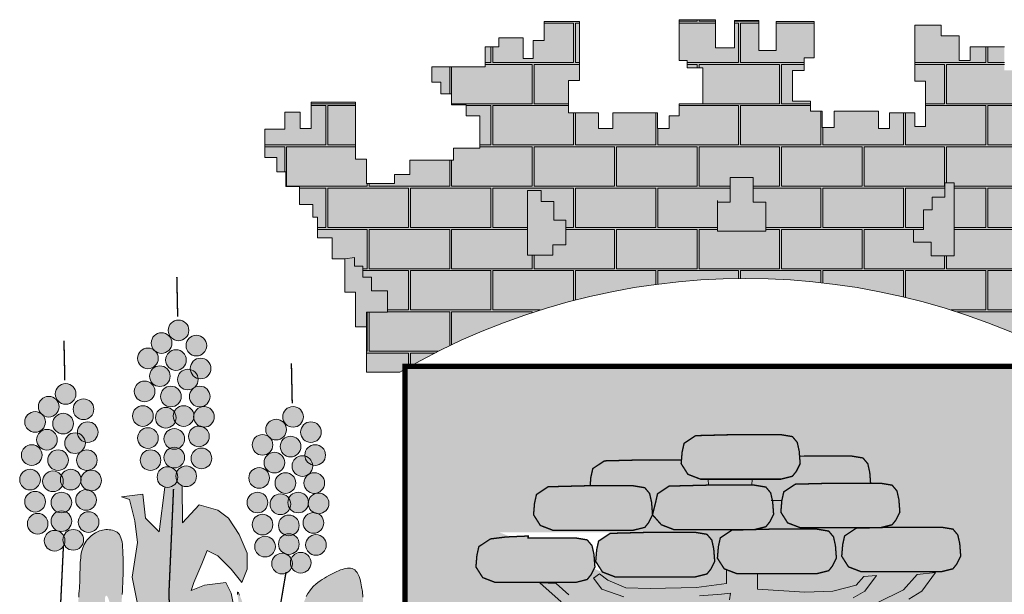
# Model space of a CAD drawing. Units: feet. Extents: x -5638 to 18247, y -3078 to -108.
# Drawn here: x 7623 to 7695, y -2547 to -2505 of the extents above; entities that cross this region are included whole.
import ezdxf

# ---------------------------------------------------------------- set-up
doc = ezdxf.new("R2010")
doc.units = ezdxf.units.FT
doc.header["$LTSCALE"] = 1.27
doc.header["$MEASUREMENT"] = 0
doc.layers.add('FORMATO', color=7, linetype='CONTINUOUS', lineweight=15)

# ---------------------------------------------------------------- blocks, each defined once
blk = doc.blocks.new('BRASAO-CTBA')
at = {"layer": 'FORMATO'}
h = blk.add_hatch(color=50, dxfattribs=at)
h.paths.add_polyline_path([(0.6084, 9.6178), (0.522, 9.6178), (0.522, 9.7374), (0.4355, 9.7374), (0.4355, 9.8105), (0.3026, 9.8105), (0.3026, 10.0364), (0.389, 10.0364), (0.389, 10.1294), (0.4621, 10.1294), (0.4621, 10.3951), (0.1829, 10.3951), (0.1829, 10.1825), (0.0566, 10.1825), (0.0566, 10.4018), (-0.1229, 10.4018), (-0.1229, 10.2025), (-0.2625, 10.2025), (-0.2625, 10.4084), (-0.5284, 10.4084), (-0.5284, 10.1094), (-0.4686, 10.1094), (-0.4686, 10.0563), (-0.3556, 10.0563), (-0.3556, 9.7905), (-0.5284, 9.7905), (-0.5284, 9.7042), (-0.6015, 9.7042), (-0.6015, 9.6111), (-0.688, 9.6111), (-0.688, 9.7241), (-1.0137, 9.7241), (-1.0137, 9.6111), (-1.1201, 9.6111), (-1.1201, 9.7241), (-1.2796, 9.7241), (-1.3395, 9.7241), (-1.3395, 9.9633), (-1.2597, 9.9633), (-1.2597, 10.3951), (-1.5189, 10.3951), (-1.5189, 10.2556), (-1.5987, 10.2556), (-1.5987, 10.1227), (-1.6719, 10.1227), (-1.6719, 10.2755), (-1.8513, 10.2755), (-1.8513, 10.2091), (-1.9511, 10.2091), (-1.9511, 10.0629), (-2.0109, 10.0629), (-2.3433, 10.0629), (-2.3433, 9.95), (-2.2768, 9.95), (-2.2768, 9.8636), (-2.197, 9.8636), (-2.197, 9.7839), (-2.0907, 9.7839), (-2.0907, 9.7042), (-1.991, 9.7042), (-1.991, 9.465), (-2.1837, 9.465), (-2.1837, 9.3786), (-2.5028, 9.3786), (-2.5028, 9.2723), (-2.6159, 9.2723), (-2.6159, 9.2059), (-2.8219, 9.2059), (-2.8219, 9.3853), (-2.9017, 9.3853), (-2.9017, 9.8038), (-3.2275, 9.8038), (-3.2275, 9.6111), (-3.3072, 9.6111), (-3.3072, 9.7307), (-3.4203, 9.7307), (-3.4203, 9.6045), (-3.5665, 9.6045), (-3.5665, 9.3985), (-3.4801, 9.3985), (-3.4801, 9.2922), (-3.4136, 9.2922), (-3.4136, 9.1859), (-3.3139, 9.1859), (-3.3139, 9.0531), (-3.2142, 9.0531), (-3.2142, 8.96), (-3.1809, 8.96), (-3.1809, 8.8072), (-3.0746, 8.8072), (-3.0746, 8.6544), (-2.9815, 8.6544), (-2.9103, 8.6629), (-2.9103, 8.6005), (-2.8478, 8.6005), (-2.8478, 8.5192), (-2.7853, 8.5192), (-2.7853, 8.4193), (-2.6665, 8.4193), (-2.6665, 8.2631), (-2.8219, 8.2631), (-2.8219, 8.1561), (-2.8219, 7.8239), (-2.576, 7.8239, -0.002146), (-2.5386, 7.8456), (-2.5386, 7.8659), (-2.5026, 7.8659, -0.261488), (2.4231, 7.8659), (2.4465, 7.8659), (2.4465, 7.8527, -0.002864), (2.4964, 7.8239), (2.6759, 7.8239), (2.6759, 8.1495), (2.6759, 8.2756), (2.4716, 8.2756), (2.4716, 8.3568), (2.5716, 8.3568), (2.5716, 8.438), (2.6528, 8.438), (2.6528, 8.5255), (2.7278, 8.5255), (2.7278, 8.5942), (2.8091, 8.5942), (2.8074, 8.671), (3.0016, 8.671), (3.0016, 8.8139), (3.0748, 8.8139), (3.0748, 8.9667), (3.1811, 8.9667), (3.1811, 9.073), (3.2609, 9.073), (3.2609, 9.2125), (3.3407, 9.2125), (3.3407, 9.2922), (3.4072, 9.2922), (3.4072, 9.4517), (3.4936, 9.4517), (3.4936, 9.6045), (3.3208, 9.6045), (3.3208, 9.7174), (3.241, 9.7174), (3.241, 9.6178), (3.1612, 9.6178), (3.1612, 9.7839), (2.8421, 9.7839), (2.8421, 9.3786), (2.7357, 9.3786), (2.7357, 9.2059), (2.4299, 9.2059), (2.4299, 9.3919), (2.0909, 9.3919), (2.0909, 9.4716), (1.9247, 9.4716), (1.9247, 9.7241), (2.0111, 9.7241), (2.0111, 9.7972), (2.1042, 9.7972), (2.1042, 9.8769), (2.184, 9.8769), (2.184, 10.1094), (2.0178, 10.1094), (2.0178, 10.1892), (1.918, 10.1892), (1.918, 10.0364), (1.8582, 10.0364), (1.8582, 10.2091), (1.6056, 10.2091), (1.6056, 10.1094), (1.5258, 10.1094), (1.5258, 10.2888), (1.3928, 10.2888), (1.3928, 10.3686), (1.2001, 10.3686), (1.2001, 9.9566), (1.2798, 9.9566), (1.2798, 9.6244), (1.2001, 9.6244), (1.2001, 9.7241), (1.0139, 9.7241), (1.0139, 9.6111), (0.9341, 9.6111), (0.9341, 9.7374), (0.6084, 9.7374)])
h.paths.add_polyline_path([(1.2652, 9.0128), (1.3277, 9.0128), (1.3277, 9.1065), (1.4214, 9.1065), (1.4214, 9.2127), (1.4902, 9.2127), (1.4902, 9.1939), (1.4902, 8.6754), (1.3214, 8.6754), (1.3214, 8.7754), (1.1902, 8.7754), (1.1902, 8.8691), (1.2652, 8.8691)], flags=16)
h.paths.add_polyline_path([(0.1088, 9.069), (0.1088, 8.8566), (-0.2475, 8.8566), (-0.2475, 9.069), (-0.1537, 9.069), (-0.1537, 9.2501), (0.015, 9.2501), (0.015, 9.069)], flags=16)
h.paths.add_polyline_path([(-1.3601, 8.9378), (-1.3601, 8.7566), (-1.4539, 8.7566), (-1.4539, 8.6817), (-1.6414, 8.6817), (-1.6414, 9.1439), (-1.6414, 9.1564), (-1.5414, 9.1564), (-1.5414, 9.0752), (-1.4476, 9.0752), (-1.4476, 8.9378)], flags=16)
h = blk.add_hatch(dxfattribs=at)
h.set_pattern_fill('AR-B816C', color=30, scale=0.001489, style=0)
h.set_pattern_definition([(0, (-5.53097, 1.5069), (0.3025915, 0.3025915), [0.590999, -0.014184]), (0, (-5.83357, 1.52108), (0.3025915, 0.3025915), [0.590999, -0.014184]), (90, (-5.53097, 1.5069), (-0.3025915, 0.3025915), [-0.316775, 0.288408]), (90, (-5.54516, 1.5069), (-0.3025915, 0.3025915), [-0.316775, 0.288408])])
h.paths.add_polyline_path([(-0.6015, 9.6111), (-0.688, 9.6111), (-0.688, 9.7241), (-1.0137, 9.7241), (-1.0137, 9.6111), (-1.1201, 9.6111), (-1.1201, 9.7241), (-1.2796, 9.7241), (-1.3395, 9.7241), (-1.3395, 9.9633), (-1.2597, 9.9633), (-1.2597, 10.3951), (-1.5189, 10.3951), (-1.5189, 10.2556), (-1.5987, 10.2556), (-1.5987, 10.1227), (-1.6719, 10.1227), (-1.6719, 10.2755), (-1.8513, 10.2755), (-1.8513, 10.2091), (-1.9511, 10.2091), (-1.9511, 10.0629), (-2.0109, 10.0629), (-2.3433, 10.0629), (-2.3433, 9.95), (-2.2768, 9.95), (-2.2768, 9.8636), (-2.197, 9.8636), (-2.197, 9.7839), (-2.0907, 9.7839), (-2.0907, 9.7042), (-1.991, 9.7042), (-1.991, 9.465), (-2.1837, 9.465), (-2.1837, 9.3786), (-2.5028, 9.3786), (-2.5028, 9.2723), (-2.6159, 9.2723), (-2.6159, 9.2059), (-2.8219, 9.2059), (-2.8219, 9.3853), (-2.9017, 9.3853), (-2.9017, 9.8038), (-3.2275, 9.8038), (-3.2275, 9.6111), (-3.3072, 9.6111), (-3.3072, 9.7307), (-3.4203, 9.7307), (-3.4203, 9.6045), (-3.5665, 9.6045), (-3.5665, 9.3985), (-3.4801, 9.3985), (-3.4801, 9.2922), (-3.4136, 9.2922), (-3.4136, 9.1859), (-3.3139, 9.1859), (-3.3139, 9.0531), (-3.2142, 9.0531), (-3.2142, 8.96), (-3.1809, 8.96), (-3.1809, 8.8072), (-3.0746, 8.8072), (-3.0746, 8.6544), (-2.9815, 8.6544), (-2.9103, 8.6629), (-2.9103, 8.6005), (-2.8478, 8.6005), (-2.8478, 8.5192), (-2.7853, 8.5192), (-2.7853, 8.4193), (-2.6665, 8.4193), (-2.6665, 8.2631), (-2.8219, 8.2631), (-2.8219, 8.1561), (-2.8219, 7.8239), (-2.576, 7.8239, -0.002146), (-2.5386, 7.8456), (-2.5386, 7.8659), (-2.5026, 7.8659, -0.261488), (2.4231, 7.8659), (2.4465, 7.8659), (2.4465, 7.8527, -0.002864), (2.4964, 7.8239), (2.6759, 7.8239), (2.6759, 8.1495), (2.6759, 8.2756), (2.4716, 8.2756), (2.4716, 8.3568), (2.5716, 8.3568), (2.5716, 8.438), (2.6528, 8.438), (2.6528, 8.5255), (2.7278, 8.5255), (2.7278, 8.5942), (2.8091, 8.5942), (2.8074, 8.671), (3.0016, 8.671), (3.0016, 8.8139), (3.0748, 8.8139), (3.0748, 8.9667), (3.1811, 8.9667), (3.1811, 9.073), (3.2609, 9.073), (3.2609, 9.2125), (3.3407, 9.2125), (3.3407, 9.2922), (3.4072, 9.2922), (3.4072, 9.4517), (3.4936, 9.4517), (3.4936, 9.6045), (3.3208, 9.6045), (3.3208, 9.7174), (3.241, 9.7174), (3.241, 9.6178), (3.1612, 9.6178), (3.1612, 9.7839), (2.8421, 9.7839), (2.8421, 9.3786), (2.7357, 9.3786), (2.7357, 9.2059), (2.4299, 9.2059), (2.4299, 9.3919), (2.0909, 9.3919), (2.0909, 9.4716), (1.9247, 9.4716), (1.9247, 9.7241), (2.0111, 9.7241), (2.0111, 9.7972), (2.1042, 9.7972), (2.1042, 9.8769), (2.184, 9.8769), (2.184, 10.1094), (2.0178, 10.1094), (2.0178, 10.1892), (1.918, 10.1892), (1.918, 10.0364), (1.8582, 10.0364), (1.8582, 10.2091), (1.6056, 10.2091), (1.6056, 10.1094), (1.5258, 10.1094), (1.5258, 10.2888), (1.3928, 10.2888), (1.3928, 10.3686), (1.2001, 10.3686), (1.2001, 9.9566), (1.2798, 9.9566), (1.2798, 9.6244), (1.2001, 9.6244), (1.2001, 9.7241), (1.0139, 9.7241), (1.0139, 9.6111), (0.9341, 9.6111), (0.9341, 9.7374), (0.6084, 9.7374), (0.6084, 9.6178), (0.522, 9.6178), (0.522, 9.7374), (0.4355, 9.7374), (0.4355, 9.8105), (0.3026, 9.8105), (0.3026, 10.0364), (0.389, 10.0364), (0.389, 10.1294), (0.4621, 10.1294), (0.4621, 10.3951), (0.1829, 10.3951), (0.1829, 10.1825), (0.0566, 10.1825), (0.0566, 10.4018), (-0.1229, 10.4018), (-0.1229, 10.2025), (-0.2625, 10.2025), (-0.2625, 10.4084), (-0.5284, 10.4084), (-0.5284, 10.1094), (-0.4686, 10.1094), (-0.4686, 10.0563), (-0.3556, 10.0563), (-0.3556, 9.7905), (-0.5284, 9.7905), (-0.5284, 9.7042), (-0.6015, 9.7042)])
h.paths.add_polyline_path([(-0.2475, 9.069), (-0.1537, 9.069), (-0.1537, 9.2501), (0.015, 9.2501), (0.015, 9.069), (0.1088, 9.069), (0.1088, 8.8566), (-0.2475, 8.8566)], flags=16)
h.paths.add_polyline_path([(-1.3601, 8.9378), (-1.3601, 8.7566), (-1.4539, 8.7566), (-1.4539, 8.6817), (-1.6414, 8.6817), (-1.6414, 9.1439), (-1.6414, 9.1564), (-1.5414, 9.1564), (-1.5414, 9.0752), (-1.4476, 9.0752), (-1.4476, 8.9378)], flags=16)
h.paths.add_polyline_path([(1.1902, 8.8691), (1.2652, 8.8691), (1.2652, 9.0128), (1.3277, 9.0128), (1.3277, 9.1065), (1.4214, 9.1065), (1.4214, 9.2127), (1.4902, 9.2127), (1.4902, 9.1939), (1.4902, 8.6754), (1.3214, 8.6754), (1.3214, 8.7754), (1.1902, 8.7754)], flags=16)
h = blk.add_hatch(color=251, dxfattribs=at)
h.paths.add_polyline_path([(-2.7853, 8.4193), (-2.7853, 8.5192), (-2.8478, 8.5192), (-2.8478, 8.6005), (-2.9103, 8.6005), (-2.9103, 8.6629), (-2.9815, 8.6544), (-2.9815, 8.4086), (-2.9017, 8.4086), (-2.9017, 8.1561), (-2.8219, 8.1561), (-2.8219, 8.2631), (-2.6665, 8.2631), (-2.6665, 8.4193)])
h.paths.add_polyline_path([(-1.4476, 8.9378), (-1.4476, 9.0752), (-1.5414, 9.0752), (-1.5414, 9.1564), (-1.6414, 9.1564), (-1.6414, 9.1439), (-1.6414, 8.6817), (-1.4539, 8.6817), (-1.4539, 8.7566), (-1.3601, 8.7566), (-1.3601, 8.9378)])
h.paths.add_polyline_path([(0.1088, 8.8566), (0.1088, 9.069), (0.015, 9.069), (0.015, 9.2501), (-0.1537, 9.2501), (-0.1537, 9.069), (-0.2475, 9.069), (-0.2475, 8.8566)])
h.paths.add_polyline_path([(1.4902, 9.1939), (1.4902, 9.2127), (1.4214, 9.2127), (1.4214, 9.1065), (1.3277, 9.1065), (1.3277, 9.0128), (1.2652, 9.0128), (1.2652, 8.8691), (1.1902, 8.8691), (1.1902, 8.7754), (1.3214, 8.7754), (1.3214, 8.6754), (1.4902, 8.6754)])
h.paths.add_polyline_path([(2.6528, 8.438), (2.5716, 8.438), (2.5716, 8.3568), (2.4716, 8.3568), (2.4716, 8.2756), (2.6759, 8.2756), (2.6759, 8.1495), (2.769, 8.1495), (2.769, 8.2957), (2.8355, 8.2957), (2.8355, 8.475), (2.9019, 8.475), (2.9019, 8.5813), (3.0016, 8.5813), (3.0016, 8.671), (2.8074, 8.671), (2.8091, 8.5942), (2.7278, 8.5942), (2.7278, 8.5255), (2.6528, 8.5255)])
for color, points in [(50, [(-4.2765, 8.1297, 1), (-4.1249, 8.1297, 1)]), (50, [(-4.401, 8.0364, 1), (-4.2494, 8.0364, 1)]), (50, [(-4.1457, 8.0177, 1), (-3.9941, 8.0177, 1)]), (50, [(-4.5006, 7.9244, 1), (-4.349, 7.9244, 1)]), (50, [(-4.2951, 7.912, 1), (-4.1436, 7.912, 1)]), (50, [(-4.1146, 7.8498, 1), (-3.963, 7.8498, 1)]), (50, [(-4.4134, 7.7938, 1), (-4.2618, 7.7938, 1)]), (50, [(-4.208, 7.7689, 1), (-4.0564, 7.7689, 1)]), (50, [(-5.1044, 7.6631, 1), (-4.9528, 7.6631, 1)]), (50, [(-4.5255, 7.6818, 1), (-4.3739, 7.6818, 1)]), (50, [(-4.3325, 7.6445, 1), (-4.1809, 7.6445, 1)]), (50, [(-4.1208, 7.6445, 1), (-3.9692, 7.6445, 1)]), (50, [(-5.2289, 7.5698, 1), (-5.0773, 7.5698, 1)]), (50, [(-4.9737, 7.5511, 1), (-4.8221, 7.5511, 1)]), (50, [(-5.3285, 7.4578, 1), (-5.1769, 7.4578, 1)]), (50, [(-5.1231, 7.4454, 1), (-4.9715, 7.4454, 1)]), (50, [(-4.5379, 7.5014, 1), (-4.3863, 7.5014, 1)]), (50, [(-4.3698, 7.4889, 1), (-4.2183, 7.4889, 1)]), (50, [(-4.2391, 7.5014, 1), (-4.0875, 7.5014, 1)]), (50, [(-4.0897, 7.4951, 1), (-3.9381, 7.4951, 1)]), (50, [(-3.4361, 7.4951, 1), (-3.2845, 7.4951, 1)]), (50, [(-4.9426, 7.3832, 1), (-4.791, 7.3832, 1)]), (50, [(-3.5606, 7.4018, 1), (-3.409, 7.4018, 1)]), (50, [(-3.3053, 7.3832, 1), (-3.1537, 7.3832, 1)]), (50, [(-5.2414, 7.3272, 1), (-5.0898, 7.3272, 1)]), (50, [(-5.0359, 7.3023, 1), (-4.8843, 7.3023, 1)]), (50, [(-4.5006, 7.3396, 1), (-4.349, 7.3396, 1)]), (50, [(-4.3076, 7.3334, 1), (-4.156, 7.3334, 1)]), (50, [(-4.1271, 7.352, 1), (-3.9755, 7.352, 1)]), (50, [(-3.6602, 7.2898, 1), (-3.5086, 7.2898, 1)]), (50, [(-3.4547, 7.2774, 1), (-3.3032, 7.2774, 1)]), (50, [(-5.3534, 7.2152, 1), (-5.2018, 7.2152, 1)]), (50, [(-5.1604, 7.1778, 1), (-5.0089, 7.1778, 1)]), (50, [(-4.9488, 7.1778, 1), (-4.7972, 7.1778, 1)]), (50, [(-4.4819, 7.1778, 1), (-4.3303, 7.1778, 1)]), (50, [(-4.3076, 7.1965, 1), (-4.156, 7.1965, 1)]), (50, [(-4.1084, 7.1903, 1), (-3.9568, 7.1903, 1)]), (50, [(-3.573, 7.1592, 1), (-3.4214, 7.1592, 1)]), (50, [(-3.2742, 7.2152, 1), (-3.1226, 7.2152, 1)]), (50, [(-3.3676, 7.1343, 1), (-3.216, 7.1343, 1)]), (50, [(-5.3659, 7.0348, 1), (-5.2143, 7.0348, 1)]), (50, [(-5.1978, 7.0223, 1), (-5.0462, 7.0223, 1)]), (50, [(-5.0671, 7.0348, 1), (-4.9155, 7.0348, 1)]), (50, [(-4.9177, 7.0285, 1), (-4.7661, 7.0285, 1)]), (50, [(-4.3574, 7.0534, 1), (-4.2058, 7.0534, 1)]), (50, [(-4.2204, 7.0596, 1), (-4.0688, 7.0596, 1)]), (50, [(-3.6851, 7.0472, 1), (-3.5335, 7.0472, 1)]), (50, [(-3.4921, 7.0099, 1), (-3.3405, 7.0099, 1)]), (50, [(-3.2804, 7.0099, 1), (-3.1288, 7.0099, 1)]), (80, [(-3.971, 5.7901), (-3.971, 6.0058), (-3.9317, 6.1235), (-3.8532, 6.1039), (-3.7944, 6.0058), (-3.7944, 6.1039), (-3.814, 6.2019), (-3.8532, 6.2804), (-4.0102, 6.2608), (-4.1083, 6.2216), (-4.0887, 6.2804), (-4.0298, 6.4177), (-3.9906, 6.5157), (-3.9121, 6.4765), (-3.814, 6.3784), (-3.7355, 6.2804), (-3.6962, 6.3784), (-3.6962, 6.4961), (-3.7551, 6.6334), (-3.8336, 6.7511), (-3.9121, 6.8099), (-4.0495, 6.8491), (-4.1725, 6.7177), (-4.1734, 6.9895, -0.17552), (-4.2117, 7.0242, -0.373282), (-4.3006, 6.9801), (-4.3438, 6.653), (-4.4419, 6.7511), (-4.4616, 6.9276), (-4.6186, 6.908), (-4.5597, 6.8884), (-4.5204, 6.7315), (-4.5008, 6.5746), (-4.5401, 6.3196), (-4.5008, 6.1235), (-4.4812, 6.0058), (-4.4812, 5.7901), (-4.4223, 5.6332), (-4.3635, 5.4763), (-4.3438, 5.3979), (-4.2536, 5.2662), (-4.3831, 5.1821), (-4.4339, 4.979), (-4.4346, 4.9451), (-4.4355, 4.9253), (-4.3831, 4.7507), (-4.3046, 4.5938), (-4.2653, 4.3584), (-4.285, 4.1819), (-4.2457, 4.0642), (-4.1672, 3.9662), (-4.0102, 3.8093), (-3.889, 3.5101), (-3.8316, 3.2662), (-3.5621, 2.9842), (-3.5978, 3.4497), (-3.71, 3.6773), (-3.814, 4.0642), (-3.814, 4.2996), (-3.8336, 4.4565), (-3.9121, 4.5938), (-3.9906, 4.7507), (-4.0298, 4.9076), (-4.0691, 5.1037), (-4.1672, 5.2606), (-4.0495, 5.3979), (-3.9906, 5.4763), (-3.971, 5.6136)]), (50, [(-5.3285, 6.873, 1), (-5.1769, 6.873, 1)]), (50, [(-5.1355, 6.8668, 1), (-4.984, 6.8668, 1)]), (50, [(-4.955, 6.8854, 1), (-4.8034, 6.8854, 1)]), (50, [(-3.6975, 6.8668, 1), (-3.5459, 6.8668, 1)]), (50, [(-3.3987, 6.8668, 1), (-3.2471, 6.8668, 1)]), (50, [(-3.2493, 6.8606, 1), (-3.0977, 6.8606, 1)]), (50, [(-3.5294, 6.8543, 1), (-3.3779, 6.8543, 1)]), (50, [(-5.1355, 6.7299, 1), (-4.984, 6.7299, 1)]), (50, [(-4.9363, 6.7237, 1), (-4.7847, 6.7237, 1)]), (50, [(-3.2867, 6.7175, 1), (-3.1351, 6.7175, 1)]), (50, [(-5.3098, 6.7112, 1), (-5.1583, 6.7112, 1)]), (50, [(-3.6602, 6.705, 1), (-3.5086, 6.705, 1)]), (50, [(-3.4672, 6.6988, 1), (-3.3156, 6.6988, 1)]), (50, [(-5.1853, 6.5868, 1), (-5.0338, 6.5868, 1)]), (50, [(-5.0484, 6.593, 1), (-4.8968, 6.593, 1)]), (80, [(-4.7046, 5.4892), (-4.7064, 5.5184), (-4.7082, 5.5482), (-4.7101, 5.5785), (-4.7121, 5.6095), (-4.7142, 5.6409), (-4.7163, 5.6725), (-4.7184, 5.7041), (-4.7204, 5.7354), (-4.7223, 5.7663), (-4.724, 5.7965), (-4.7254, 5.8258), (-4.7266, 5.854), (-4.7275, 5.8811), (-4.7282, 5.9072), (-4.7289, 5.9324), (-4.7295, 5.9565), (-4.7302, 5.9797), (-4.7311, 6.0021), (-4.7323, 6.0236), (-4.7337, 6.0443), (-4.7353, 6.064), (-4.7369, 6.0827), (-4.7384, 6.1003), (-4.7397, 6.1166), (-4.7407, 6.1315), (-4.7411, 6.1448), (-4.7408, 6.1566), (-4.7398, 6.1665), (-4.7371, 6.1785), (-4.7311, 6.1851), (-4.7254, 6.1815), (-4.7213, 6.1759), (-4.7169, 6.1668), (-4.7124, 6.1542), (-4.7077, 6.1385), (-4.703, 6.1202), (-4.6984, 6.0999), (-4.6938, 6.0781), (-4.6893, 6.0555), (-4.6851, 6.0326), (-4.6811, 6.0099), (-4.6774, 5.988), (-4.674, 5.967), (-4.671, 5.9473), (-4.6683, 5.9289), (-4.6659, 5.9122), (-4.6638, 5.8972), (-4.662, 5.8843), (-4.6606, 5.8735), (-4.6595, 5.8651), (-4.6584, 5.8586), (-4.6572, 5.8537), (-4.6557, 5.8501), (-4.6536, 5.8472), (-4.6508, 5.8448), (-4.6469, 5.8423), (-4.6418, 5.8394), (-4.6354, 5.8359), (-4.6279, 5.8318), (-4.6197, 5.8275), (-4.6111, 5.8232), (-4.6026, 5.8193), (-4.5943, 5.8159), (-4.5868, 5.8135), (-4.5804, 5.8121), (-4.5754, 5.8122), (-4.5716, 5.8135), (-4.5692, 5.816), (-4.5678, 5.8194), (-4.5675, 5.8236), (-4.5682, 5.8284), (-4.5697, 5.8338), (-4.5719, 5.8394), (-4.5747, 5.8453), (-4.5781, 5.8513), (-4.5819, 5.8576), (-4.586, 5.8641), (-4.5902, 5.871), (-4.5944, 5.8783), (-4.5986, 5.8859), (-4.6026, 5.894), (-4.6063, 5.9025), (-4.6096, 5.9115), (-4.6127, 5.921), (-4.6154, 5.9309), (-4.6178, 5.9411), (-4.6199, 5.9518), (-4.6216, 5.9628), (-4.6231, 5.9741), (-4.6242, 5.9858), (-4.625, 5.9979), (-4.6255, 6.0106), (-4.6256, 6.024), (-4.6255, 6.0382), (-4.625, 6.0533), (-4.6242, 6.0694), (-4.6231, 6.0867), (-4.6216, 6.1052), (-4.62, 6.1251), (-4.6182, 6.1463), (-4.6162, 6.1689), (-4.6143, 6.193), (-4.6125, 6.2185), (-4.6108, 6.2456), (-4.6094, 6.2742), (-4.6083, 6.3043), (-4.6075, 6.3355), (-4.607, 6.3672), (-4.6069, 6.3989), (-4.607, 6.43), (-4.6075, 6.46), (-4.6083, 6.4884), (-4.6094, 6.5146), (-4.6109, 6.5382), (-4.6128, 6.5593), (-4.6153, 6.5779), (-4.6186, 6.5943), (-4.6227, 6.6087), (-4.6279, 6.6211), (-4.6342, 6.6318), (-4.6418, 6.6408), (-4.6508, 6.6484), (-4.661, 6.6547), (-4.6722, 6.6596), (-4.6841, 6.6634), (-4.6964, 6.6661), (-4.709, 6.6677), (-4.7216, 6.6683), (-4.734, 6.6681), (-4.7459, 6.6671), (-4.7574, 6.6652), (-4.7685, 6.6626), (-4.7794, 6.6591), (-4.79, 6.6549), (-4.8004, 6.6499), (-4.8107, 6.644), (-4.821, 6.6374), (-4.8312, 6.63), (-4.8413, 6.6218), (-4.8512, 6.6129), (-4.8606, 6.6033), (-4.8697, 6.5931), (-4.8781, 6.5823), (-4.8858, 6.5709), (-4.8926, 6.559), (-4.8986, 6.5466), (-4.9036, 6.5337), (-4.9079, 6.5203), (-4.9114, 6.5063), (-4.9143, 6.4918), (-4.9166, 6.4767), (-4.9185, 6.461), (-4.9199, 6.4447), (-4.9211, 6.4278), (-4.9219, 6.4103), (-4.9226, 6.3923), (-4.9231, 6.374), (-4.9236, 6.3553), (-4.924, 6.3363), (-4.9245, 6.3173), (-4.9251, 6.2981), (-4.9258, 6.2789), (-4.9267, 6.2593), (-4.9279, 6.2392), (-4.9293, 6.2182), (-4.9311, 6.1959), (-4.9332, 6.1722), (-4.9357, 6.1467), (-4.9387, 6.1191), (-4.9421, 6.0891), (-4.9459, 6.0572), (-4.9498, 6.0236), (-4.9538, 5.9886), (-4.9578, 5.9527), (-4.9615, 5.9162), (-4.9649, 5.8795), (-4.9677, 5.8428), (-4.97, 5.8067), (-4.9718, 5.7714), (-4.9735, 5.7375), (-4.9752, 5.7051), (-4.9771, 5.6749), (-4.9795, 5.6472), (-4.9825, 5.6223), (-4.9865, 5.6007), (-4.9915, 5.5827), (-4.9974, 5.5682), (-5.0035, 5.5578), (-4.9381, 5.1931), (-4.7555, 4.5794), (-4.726, 4.5896), (-4.7029, 4.6042), (-4.6854, 4.6226), (-4.6727, 4.6438), (-4.6638, 4.6672), (-4.658, 4.6919), (-4.6544, 4.7172), (-4.6521, 4.7422), (-4.6504, 4.7663), (-4.6491, 4.7897), (-4.6482, 4.8125), (-4.6476, 4.835), (-4.6472, 4.8575), (-4.647, 4.8802), (-4.647, 4.9033), (-4.647, 4.9272), (-4.647, 4.952), (-4.6471, 4.9775), (-4.6474, 5.0037), (-4.648, 5.0304), (-4.649, 5.0574), (-4.6506, 5.0845), (-4.6527, 5.1116), (-4.6555, 5.1386), (-4.6591, 5.1653), (-4.6632, 5.1918), (-4.6679, 5.2181), (-4.6728, 5.2443), (-4.6777, 5.2706), (-4.6826, 5.2969), (-4.6872, 5.3234), (-4.6913, 5.3501), (-4.6949, 5.3771), (-4.6978, 5.4045), (-4.7004, 5.4322), (-4.7026, 5.4605)]), (50, [(-3.6415, 6.5433, 1), (-3.4899, 6.5433, 1)]), (50, [(-3.4672, 6.5619, 1), (-3.3156, 6.5619, 1)]), (50, [(-3.268, 6.5557, 1), (-3.1164, 6.5557, 1)]), (50, [(-3.38, 6.4251, 1), (-3.2284, 6.4251, 1)]), (50, [(-3.517, 6.4188, 1), (-3.3654, 6.4188, 1)])]:
    blk.add_hatch(color=color, dxfattribs=at).paths.add_polyline_path(points)
h = blk.add_hatch(color=10, dxfattribs=at)
h.paths.add_polyline_path([(2.4465, 4.0942), (2.4465, 7.8527, 0.001335), (2.4231, 7.8659), (-2.5026, 7.8659, 0.002053), (-2.5386, 7.8456), (-2.5386, 4.2352, 0.871796)])
h.paths.add_polyline_path([(0.0694, 5.7137), (0.1303, 5.7434), (0.1508, 5.9903), (0.0619, 5.9934)], flags=16)
h.paths.add_polyline_path([(-0.3241, 6.3428), (-0.4093, 6.3215), (-0.9983, 6.3215), (-1.8472, 6.6478), (-0.4093, 6.6478), (-0.3241, 6.6336), (-0.2886, 6.5911), (-0.2744, 6.5272), (-0.2673, 6.435), (-0.2957, 6.3783)], flags=16)
h = blk.add_hatch(color=80, dxfattribs=at)
h.paths.add_polyline_path([(0.2176, 7.0382), (0.3028, 7.0595), (0.3312, 7.095), (0.3596, 7.1517), (0.3525, 7.2439), (0.3383, 7.3078), (0.3028, 7.3503), (0.2176, 7.3645), (-0.1301, 7.3645), (-0.4069, 7.3574), (-0.4921, 7.3007), (-0.5063, 7.2368), (-0.5134, 7.1517), (-0.4637, 7.0737), (-0.3714, 7.0382)])
h.paths.add_polyline_path([(-0.7998, 7.1794), (-1.0766, 7.1723), (-1.1617, 7.1156), (-1.1759, 7.0517), (-1.1811, 6.9895), (-0.8652, 6.9895), (-0.7801, 6.9754), (-0.7446, 6.9328), (-0.7304, 6.869), (-0.7233, 6.7768), (-0.701, 6.8666), (-0.6868, 6.9304), (-0.6016, 6.9872), (-0.3249, 6.9943), (-0.3122, 6.9943), (-0.3156, 7.0382), (-0.3714, 7.0382), (-0.4637, 7.0737), (-0.5134, 7.1517), (-0.5111, 7.1794)])
h.paths.add_polyline_path([(0.3875, 7.2079), (0.3553, 7.207), (0.3596, 7.1517), (0.3312, 7.095), (0.3028, 7.0595), (0.2176, 7.0382), (0.0079, 7.0382), (0.0043, 6.9951), (0.0048, 6.9943), (0.0229, 6.9943), (0.1081, 6.9801), (0.1435, 6.9375), (0.156, 6.8816), (0.2253, 6.8816), (0.2393, 6.9447), (0.3245, 7.0014), (0.6013, 7.0085), (0.8762, 7.0085), (0.8701, 7.0873), (0.8559, 7.1511), (0.8205, 7.1937), (0.7353, 7.2079)])
h.paths.add_polyline_path([(0.3245, 7.0014), (0.2393, 6.9447), (0.2251, 6.8809), (0.218, 6.7957), (0.2677, 6.7177), (0.3599, 6.6823), (0.9106, 6.6823), (0.9534, 6.6834), (1.0342, 6.7035), (1.0626, 6.739), (1.091, 6.7957), (1.0839, 6.8879), (1.0697, 6.9518), (1.0342, 6.9943), (0.949, 7.0085), (0.6013, 7.0085)])
h.paths.add_polyline_path([(-0.0013, 6.668), (0.0257, 6.6687), (0.1081, 6.6893), (0.1365, 6.7248), (0.1648, 6.7815), (0.1577, 6.8737), (0.1435, 6.9375), (0.1081, 6.9801), (0.0229, 6.9943), (-0.3249, 6.9943), (-0.6016, 6.9872), (-0.6868, 6.9304), (-0.701, 6.8666), (-0.7233, 6.7768), (-0.6584, 6.7035), (-0.5662, 6.668)])
h.paths.add_polyline_path([(-0.8652, 6.6633), (-0.7801, 6.6845), (-0.7517, 6.72), (-0.7233, 6.7768), (-0.7304, 6.869), (-0.7446, 6.9328), (-0.7801, 6.9754), (-0.8652, 6.9895), (-1.213, 6.9895), (-1.4898, 6.9824), (-1.5749, 6.9257), (-1.5891, 6.8619), (-1.5962, 6.7768), (-1.5465, 6.6987), (-1.4543, 6.6633)])
h.paths.add_polyline_path([(-1.6357, 6.607), (-1.6357, 6.6212), (-1.7989, 6.6141), (-1.9125, 6.5999), (-1.9976, 6.5432), (-2.0118, 6.4793), (-2.0189, 6.3942), (-1.9692, 6.3162), (-1.877, 6.2807), (-1.2879, 6.2807), (-1.2028, 6.302), (-1.1744, 6.3375), (-1.146, 6.3942), (-1.1531, 6.4864), (-1.1673, 6.5503), (-1.2028, 6.5928), (-1.2879, 6.607)])
h.paths.add_polyline_path([(-0.757, 6.6478), (-1.0338, 6.6407), (-1.119, 6.584), (-1.1332, 6.5201), (-1.1403, 6.435), (-1.0906, 6.357), (-0.9983, 6.3215), (-0.4093, 6.3215), (-0.3241, 6.3428), (-0.2957, 6.3783), (-0.2673, 6.435), (-0.2744, 6.5272), (-0.2886, 6.5911), (-0.3241, 6.6336), (-0.4093, 6.6478)])
h.paths.add_polyline_path([(0.1358, 6.6715), (0.0257, 6.6687), (0.0229, 6.668), (-0.0013, 6.668), (-0.141, 6.6644), (-0.2261, 6.6077), (-0.2403, 6.5439), (-0.2474, 6.4587), (-0.1977, 6.3807), (-0.1055, 6.3453), (0.4836, 6.3453), (0.5687, 6.3665), (0.5971, 6.402), (0.6255, 6.4587), (0.6184, 6.551), (0.6042, 6.6148), (0.5687, 6.6573), (0.4836, 6.6715)])
h.paths.add_polyline_path([(1.3954, 6.3595), (1.4806, 6.3808), (1.509, 6.4162), (1.5374, 6.473), (1.5303, 6.5652), (1.5161, 6.629), (1.4806, 6.6716), (1.3954, 6.6858), (1.0477, 6.6858), (0.9534, 6.6834), (0.949, 6.6823), (0.9106, 6.6823), (0.7709, 6.6787), (0.6857, 6.6219), (0.6715, 6.5581), (0.6644, 6.473), (0.7141, 6.395), (0.8064, 6.3595)])
h = blk.add_hatch(color=80, dxfattribs=at)
h.paths.add_polyline_path([(-3.2272, 5.3254), (-3.2232, 5.3555), (-3.2197, 5.3863), (-3.2167, 5.4175), (-3.2141, 5.4487), (-3.212, 5.4795), (-3.2103, 5.5095), (-3.2089, 5.5384), (-3.2078, 5.5659), (-3.2069, 5.592), (-3.2061, 5.6169), (-3.2052, 5.641), (-3.2042, 5.6642), (-3.2029, 5.6869), (-3.2013, 5.7092), (-3.1991, 5.7313), (-3.1964, 5.7533), (-3.1931, 5.7752), (-3.1893, 5.7968), (-3.1852, 5.8179), (-3.1808, 5.8384), (-3.1761, 5.8581), (-3.1713, 5.8769), (-3.1664, 5.8947), (-3.1614, 5.9112), (-3.1562, 5.9266), (-3.1505, 5.9407), (-3.1439, 5.9537), (-3.1363, 5.9656), (-3.1273, 5.9763), (-3.1167, 5.9859), (-3.1043, 5.9944), (-3.0896, 6.0012), (-3.0724, 6.0033), (-3.0522, 5.997), (-3.0286, 5.9786), (-3.0012, 5.9446), (-2.9695, 5.8912), (-2.9331, 5.8148), (-2.8917, 5.7116), (-2.8727, 5.8213), (-2.8594, 5.9158), (-2.851, 5.9967), (-2.8469, 6.0655), (-2.8462, 6.1235), (-2.8482, 6.1722), (-2.8522, 6.2131), (-2.8573, 6.2477), (-2.8631, 6.2772), (-2.8693, 6.3021), (-2.876, 6.323), (-2.8833, 6.34), (-2.8911, 6.3537), (-2.8994, 6.3645), (-2.9083, 6.3726), (-2.9178, 6.3784), (-2.9279, 6.3825), (-2.9386, 6.3848), (-2.9498, 6.3856), (-2.9616, 6.385), (-2.9738, 6.3832), (-2.9864, 6.3803), (-2.9993, 6.3765), (-3.0127, 6.3719), (-3.0263, 6.3667), (-3.0403, 6.3609), (-3.0545, 6.3544), (-3.0691, 6.3474), (-3.084, 6.3397), (-3.0991, 6.3315), (-3.1146, 6.3226), (-3.1304, 6.3131), (-3.1465, 6.3029), (-3.1627, 6.292), (-3.1788, 6.28), (-3.1946, 6.2669), (-3.21, 6.2524), (-3.2247, 6.2363), (-3.2386, 6.2185), (-3.2514, 6.1987), (-3.2631, 6.1768), (-3.2739, 6.1531), (-3.2839, 6.1279), (-3.2935, 6.1014), (-3.303, 6.0741), (-3.3126, 6.0461), (-3.3226, 6.0178), (-3.3332, 5.9895), (-3.3447, 5.9614), (-3.3568, 5.9337), (-3.3694, 5.9063), (-3.3823, 5.8792), (-3.3951, 5.8523), (-3.4077, 5.8258), (-3.4199, 5.7996), (-3.4313, 5.7737), (-3.4419, 5.7483), (-3.4519, 5.7239), (-3.4613, 5.7014), (-3.4706, 5.6814), (-3.4798, 5.6648), (-3.4893, 5.6524), (-3.4992, 5.6449), (-3.5122, 5.6426), (-3.5025, 4.9559), (-3.4959, 4.9001), (-3.4954, 4.9001), (-3.4744, 4.9019), (-3.4536, 4.9064), (-3.4334, 4.9133), (-3.4139, 4.9223), (-3.3954, 4.9332), (-3.3782, 4.9458), (-3.3626, 4.9599), (-3.3488, 4.9752), (-3.3366, 4.9916), (-3.3257, 5.009), (-3.316, 5.0273), (-3.3073, 5.0463), (-3.2992, 5.066), (-3.2915, 5.0863), (-3.2841, 5.1069), (-3.2768, 5.128), (-3.2695, 5.1494), (-3.2624, 5.1715), (-3.2555, 5.1944), (-3.2489, 5.2182), (-3.2427, 5.243), (-3.237, 5.2691), (-3.2318, 5.2965)])
h.paths.add_polyline_path([(-3.5122, 5.6439), (-3.5213, 5.6473), (-3.5334, 5.6572), (-3.546, 5.6718), (-3.5589, 5.6904), (-3.5717, 5.712), (-3.5843, 5.7358), (-3.5965, 5.7611), (-3.6079, 5.7868), (-3.6185, 5.8124), (-3.6284, 5.8378), (-3.6376, 5.863), (-3.6464, 5.8881), (-3.6548, 5.9133), (-3.6631, 5.9385), (-3.6714, 5.9639), (-3.6799, 5.9895), (-3.6886, 6.0153), (-3.6975, 6.0411), (-3.7064, 6.0663), (-3.7152, 6.0908), (-3.7237, 6.114), (-3.7318, 6.1356), (-3.7394, 6.1552), (-3.7463, 6.1724), (-3.7524, 6.1868), (-3.7576, 6.198), (-3.7619, 6.2057), (-3.765, 6.2093), (-3.7671, 6.2084), (-3.768, 6.2028), (-3.7676, 6.1918), (-3.7658, 6.1752), (-3.7627, 6.1527), (-3.7586, 6.1248), (-3.7538, 6.0923), (-3.7487, 6.0561), (-3.7437, 6.0167), (-3.7392, 5.9751), (-3.7356, 5.9319), (-3.7333, 5.888), (-3.7324, 5.844), (-3.7329, 5.8001), (-3.7345, 5.7568), (-3.7368, 5.7141), (-3.7397, 5.6723), (-3.7428, 5.6317), (-3.7459, 5.5924), (-3.7486, 5.5547), (-3.7507, 5.5189), (-3.7522, 5.4849), (-3.7532, 5.4527), (-3.7535, 5.4224), (-3.7532, 5.3939), (-3.7522, 5.3672), (-3.7507, 5.3424), (-3.7486, 5.3194), (-3.7458, 5.2982), (-3.7425, 5.2784), (-3.7388, 5.2598), (-3.7347, 5.2418), (-3.7302, 5.2241), (-3.7256, 5.2063), (-3.7208, 5.1881), (-3.7159, 5.169), (-3.7109, 5.1489), (-3.7057, 5.1278), (-3.7001, 5.1061), (-3.6938, 5.0841), (-3.6865, 5.062), (-3.6781, 5.0403), (-3.6684, 5.0192), (-3.657, 4.9991), (-3.6438, 4.9801), (-3.629, 4.9626), (-3.6128, 4.9468), (-3.5953, 4.9329), (-3.5767, 4.9211), (-3.5572, 4.9117), (-3.537, 4.905), (-3.5164, 4.901), (-3.4959, 4.9001), (-3.5025, 4.9559)])
at = {"layer": 'FORMATO', "color": 2}
for points in [[(1.8582, 10.2091), (1.6056, 10.2091), (1.6056, 10.1094), (1.5258, 10.1094), (1.5258, 10.2888), (1.3928, 10.2888), (1.3928, 10.3686), (1.2001, 10.3686), (1.2001, 9.9566), (1.2798, 9.9566), (1.2798, 9.6244), (1.2001, 9.6244), (1.2001, 9.7241), (1.0139, 9.7241), (1.0139, 9.6111), (0.9341, 9.6111), (0.9341, 9.7374), (0.6084, 9.7374), (0.6084, 9.6178), (0.522, 9.6178), (0.522, 9.7374), (0.4355, 9.7374), (0.4355, 9.8105), (0.3026, 9.8105), (0.3026, 10.0364), (0.389, 10.0364), (0.389, 10.1294), (0.4621, 10.1294), (0.4621, 10.3951), (0.1829, 10.3951), (0.1829, 10.1825), (0.0566, 10.1825), (0.0566, 10.4018), (-0.1229, 10.4018), (-0.1229, 10.2025), (-0.2625, 10.2025), (-0.2625, 10.4084), (-0.5284, 10.4084), (-0.5284, 10.1094), (-0.4686, 10.1094), (-0.4686, 10.0563), (-0.3556, 10.0563), (-0.3556, 9.7905), (-0.5284, 9.7905), (-0.5284, 9.7042), (-0.6015, 9.7042), (-0.6015, 9.6111), (-0.688, 9.6111), (-0.688, 9.7241), (-1.0137, 9.7241), (-1.0137, 9.6111), (-1.1201, 9.6111), (-1.1201, 9.7241), (-1.2796, 9.7241), (-1.3395, 9.7241), (-1.3395, 9.9633), (-1.2597, 9.9633), (-1.2597, 10.3951), (-1.5189, 10.3951), (-1.5189, 10.2556), (-1.5987, 10.2556), (-1.5987, 10.1227), (-1.6719, 10.1227), (-1.6719, 10.2755), (-1.8513, 10.2755), (-1.8513, 10.2091), (-1.9511, 10.2091), (-1.9511, 10.0629), (-2.0109, 10.0629), (-2.3433, 10.0629), (-2.3433, 9.95), (-2.2768, 9.95), (-2.2768, 9.8636), (-2.197, 9.8636), (-2.197, 9.7839), (-2.0907, 9.7839), (-2.0907, 9.7042), (-1.991, 9.7042), (-1.991, 9.465), (-2.1837, 9.465), (-2.1837, 9.3786), (-2.5028, 9.3786), (-2.5028, 9.2723), (-2.6159, 9.2723), (-2.6159, 9.2059), (-2.8219, 9.2059), (-2.8219, 9.3853), (-2.9017, 9.3853), (-2.9017, 9.8038), (-3.2275, 9.8038), (-3.2275, 9.6111), (-3.3072, 9.6111), (-3.3072, 9.7307), (-3.4203, 9.7307), (-3.4203, 9.6045), (-3.5665, 9.6045), (-3.5665, 9.3985), (-3.4801, 9.3985), (-3.4801, 9.2922), (-3.4136, 9.2922), (-3.4136, 9.1859), (-3.3139, 9.1859), (-3.3139, 9.0531), (-3.2142, 9.0531), (-3.2142, 8.96), (-3.1809, 8.96), (-3.1809, 8.8072), (-3.0746, 8.8072), (-3.0746, 8.6544), (-2.9815, 8.6544), (-2.9815, 8.4086), (-2.9017, 8.4086), (-2.9017, 8.1561), (-2.8219, 8.1561), (-2.8219, 7.8239), (-2.576, 7.8239)], [(-0.2475, 9.0815), (-0.2475, 8.8566), (0.1088, 8.8566), (0.1088, 9.069), (0.015, 9.069), (0.015, 9.2501), (-0.1537, 9.2501), (-0.1537, 9.069), (-0.2475, 9.069)], [(1.4902, 9.1939), (1.4902, 8.6754), (1.3214, 8.6754), (1.3214, 8.7754), (1.1902, 8.7754), (1.1902, 8.8691), (1.2652, 8.8691), (1.2652, 9.0128), (1.3277, 9.0128), (1.3277, 9.1065), (1.4214, 9.1065), (1.4214, 9.2127), (1.4902, 9.2127), (1.4902, 9.1939)], [(-1.6414, 9.1439), (-1.6414, 8.6817), (-1.4539, 8.6817), (-1.4539, 8.7566), (-1.3601, 8.7566), (-1.3601, 8.9378), (-1.4476, 8.9378), (-1.4476, 9.0752), (-1.5414, 9.0752), (-1.5414, 9.1564), (-1.6414, 9.1564), (-1.6414, 9.1439)], [(-2.8219, 8.1561), (-2.8219, 8.1561), (-2.8219, 8.2631), (-2.6665, 8.2631), (-2.6665, 8.4193), (-2.7853, 8.4193), (-2.7853, 8.5192), (-2.8478, 8.5192), (-2.8478, 8.6005), (-2.9103, 8.6005), (-2.9103, 8.6629), (-2.9815, 8.6544)], [(0.3875, 7.2079), (0.3875, 7.2079), (0.3553, 7.207)], [(-0.3122, 6.9943), (-0.3156, 7.0382)], [(0.0079, 7.0382), (0.0043, 6.9951), (0.0048, 6.9943)], [(-4.3006, 6.9801), (-4.3438, 6.653), (-4.4419, 6.7511), (-4.4616, 6.9276), (-4.6186, 6.908), (-4.5597, 6.8884), (-4.5204, 6.7315), (-4.5008, 6.5746), (-4.5401, 6.3196), (-4.5008, 6.1235)], [(-3.7944, 6.1039), (-3.814, 6.2019), (-3.8532, 6.2804), (-4.0102, 6.2608), (-4.1083, 6.2216), (-4.0887, 6.2804), (-4.0298, 6.4177), (-3.9906, 6.5157), (-3.9121, 6.4765), (-3.814, 6.3784), (-3.7355, 6.2804), (-3.6962, 6.3784), (-3.6962, 6.4961), (-3.7551, 6.6334), (-3.8336, 6.7511), (-3.9121, 6.8099), (-4.0495, 6.8491), (-4.1725, 6.7177), (-4.1734, 6.9895)], [(0.1462, 6.8816), (0.2253, 6.8816)], [(-4.9332, 6.1722), (-4.9311, 6.1959), (-4.9293, 6.2182), (-4.9279, 6.2392), (-4.9267, 6.2593), (-4.9258, 6.2789), (-4.9251, 6.2981), (-4.9245, 6.3173), (-4.924, 6.3363), (-4.9236, 6.3553), (-4.9231, 6.374), (-4.9226, 6.3923), (-4.9219, 6.4103), (-4.9211, 6.4278), (-4.9199, 6.4447), (-4.9185, 6.461), (-4.9166, 6.4767), (-4.9143, 6.4918), (-4.9114, 6.5063), (-4.9079, 6.5203), (-4.9036, 6.5337), (-4.8986, 6.5466), (-4.8926, 6.559), (-4.8858, 6.5709), (-4.8781, 6.5823), (-4.8697, 6.5931), (-4.8606, 6.6033), (-4.8512, 6.6129), (-4.8413, 6.6218), (-4.8312, 6.63), (-4.821, 6.6374), (-4.8107, 6.644), (-4.8004, 6.6499), (-4.79, 6.6549), (-4.7794, 6.6591), (-4.7685, 6.6626), (-4.7574, 6.6652), (-4.7459, 6.6671), (-4.734, 6.6681), (-4.7216, 6.6683), (-4.709, 6.6677), (-4.6964, 6.6661), (-4.6841, 6.6634), (-4.6722, 6.6596), (-4.661, 6.6547), (-4.6508, 6.6484), (-4.6418, 6.6408), (-4.6342, 6.6318), (-4.6279, 6.6211), (-4.6227, 6.6087), (-4.6186, 6.5943), (-4.6153, 6.5779), (-4.6128, 6.5593), (-4.6109, 6.5382), (-4.6094, 6.5146), (-4.6083, 6.4884), (-4.6075, 6.46), (-4.607, 6.43), (-4.6069, 6.3989), (-4.607, 6.3672), (-4.6075, 6.3355), (-4.6083, 6.3043), (-4.6094, 6.2742), (-4.6108, 6.2456), (-4.6125, 6.2185), (-4.6143, 6.193)], [(-2.8482, 6.1722), (-2.8522, 6.2131), (-2.8573, 6.2477), (-2.8631, 6.2772), (-2.8693, 6.3021), (-2.876, 6.323), (-2.8833, 6.34), (-2.8911, 6.3537), (-2.8994, 6.3645), (-2.9083, 6.3726), (-2.9178, 6.3784), (-2.9279, 6.3825), (-2.9386, 6.3848), (-2.9498, 6.3856), (-2.9616, 6.385), (-2.9738, 6.3832), (-2.9864, 6.3803), (-2.9993, 6.3765), (-3.0127, 6.3719), (-3.0263, 6.3667), (-3.0403, 6.3609), (-3.0545, 6.3544), (-3.0691, 6.3474), (-3.084, 6.3397), (-3.0991, 6.3315), (-3.1146, 6.3226), (-3.1304, 6.3131), (-3.1465, 6.3029), (-3.1627, 6.292), (-3.1788, 6.28), (-3.1946, 6.2669), (-3.21, 6.2524), (-3.2247, 6.2363), (-3.2386, 6.2185), (-3.2514, 6.1987), (-3.2631, 6.1768)], [(-3.7524, 6.1868), (-3.7576, 6.198), (-3.7619, 6.2057), (-3.765, 6.2093), (-3.7671, 6.2084), (-3.768, 6.2028), (-3.7676, 6.1918)], [(-0.1816, 6.3745), (-0.1816, 6.332), (-0.1816, 6.2739), (-0.4001, 6.2437), (-0.7417, 6.2367), (-0.9183, 6.2414), (-1.0508, 6.2971), (-1.1135, 6.3436), (-1.156, 6.3108), (-1.0949, 6.2321), (-0.9331, 6.1744)], [(-0.3795, 6.1814), (-0.2163, 6.1956), (-0.1524, 6.2027), (-0.1595, 6.1531)], [(-1.3376, 6.1885), (-1.4299, 6.2737), (-1.5502, 6.2776), (-1.3944, 6.1389)], [(1.1569, 6.1589), (1.2519, 6.2159), (1.3516, 6.3535), (1.2187, 6.3393), (1.1189, 6.2254), (0.9242, 6.1304)], [(0.7489, 6.1673), (0.8341, 6.2169), (0.9193, 6.3304), (0.827, 6.3233), (0.7702, 6.2595), (0.5999, 6.2169), (0.3941, 6.2098), (0.0463, 6.2311), (0.0463, 6.3453)]]:
    blk.add_lwpolyline(points, dxfattribs=at)
at = {"layer": 'FORMATO', "color": 2, "const_width": 0.00993}
for points in [[(-4.2069, 8.2293), (-4.2131, 8.5217)], [(-5.0348, 7.7627), (-5.0411, 8.0551)], [(-3.3665, 7.5947), (-3.3727, 7.8871)], [(-0.1301, 7.3645), (-0.1301, 7.3645), (-0.4069, 7.3574), (-0.4069, 7.3574), (-0.4921, 7.3007), (-0.5063, 7.2368), (-0.5134, 7.1517), (-0.4637, 7.0737), (-0.3714, 7.0382), (0.2176, 7.0382), (0.3028, 7.0595), (0.3312, 7.095), (0.3596, 7.1517), (0.3525, 7.2439), (0.3383, 7.3078), (0.3028, 7.3503), (0.2176, 7.3645), (-0.1301, 7.3645)], [(-0.7998, 7.1794), (-0.7998, 7.1794), (-1.0766, 7.1723), (-1.0766, 7.1723), (-1.1617, 7.1156), (-1.1759, 7.0517), (-1.1811, 6.9895)], [(-0.5111, 7.1794), (-0.7998, 7.1794)], [(0.8762, 7.0085), (0.8701, 7.0873), (0.8559, 7.1511), (0.8205, 7.1937), (0.7353, 7.2079), (0.3875, 7.2079)], [(0.6013, 7.0085), (0.6013, 7.0085), (0.3245, 7.0014), (0.3245, 7.0014), (0.2393, 6.9447), (0.2251, 6.8809), (0.218, 6.7957), (0.2677, 6.7177), (0.3599, 6.6823), (0.949, 6.6823), (1.0342, 6.7035), (1.0626, 6.739), (1.091, 6.7957), (1.0839, 6.8879), (1.0697, 6.9518), (1.0342, 6.9943), (0.949, 7.0085), (0.6013, 7.0085)], [(-4.2373, 6.9667), (-4.2712, 6.1985), (-4.226, 5.114), (-4.0903, 4.2894), (-3.7738, 3.4308), (-3.4686, 2.7869), (-3.1747, 2.4141), (-2.8243, 2.0864)], [(-1.213, 6.9895), (-1.213, 6.9895), (-1.4898, 6.9824), (-1.4898, 6.9824), (-1.5749, 6.9257), (-1.5891, 6.8619), (-1.5962, 6.7768), (-1.5465, 6.6987), (-1.4543, 6.6633), (-0.8652, 6.6633), (-0.7801, 6.6845), (-0.7517, 6.72), (-0.7233, 6.7768), (-0.7304, 6.869), (-0.7446, 6.9328), (-0.7801, 6.9754), (-0.8652, 6.9895), (-1.213, 6.9895)], [(-0.3249, 6.9943), (-0.3249, 6.9943), (-0.6016, 6.9872), (-0.6016, 6.9872), (-0.6868, 6.9304), (-0.701, 6.8666), (-0.7233, 6.7768), (-0.6584, 6.7035), (-0.5662, 6.668), (0.0229, 6.668), (0.1081, 6.6893), (0.1365, 6.7248), (0.1648, 6.7815), (0.1577, 6.8737), (0.1435, 6.9375), (0.1081, 6.9801), (0.0229, 6.9943), (-0.3249, 6.9943)], [(-0.757, 6.6478), (-0.757, 6.6478), (-1.0338, 6.6407), (-1.0338, 6.6407), (-1.119, 6.584), (-1.1332, 6.5201), (-1.1403, 6.435), (-1.0906, 6.357), (-0.9983, 6.3215), (-0.4093, 6.3215), (-0.3241, 6.3428), (-0.2957, 6.3783), (-0.2673, 6.435), (-0.2744, 6.5272), (-0.2886, 6.5911), (-0.3241, 6.6336), (-0.4093, 6.6478), (-0.757, 6.6478)], [(0.1358, 6.6715), (0.1358, 6.6715), (-0.141, 6.6644), (-0.141, 6.6644), (-0.2261, 6.6077), (-0.2403, 6.5439), (-0.2474, 6.4587), (-0.1977, 6.3807), (-0.1055, 6.3453), (0.4836, 6.3453), (0.5687, 6.3665), (0.5971, 6.402), (0.6255, 6.4587), (0.6184, 6.551), (0.6042, 6.6148), (0.5687, 6.6573), (0.4836, 6.6715), (0.1358, 6.6715)], [(1.0477, 6.6858), (1.0477, 6.6858), (0.7709, 6.6787), (0.7709, 6.6787), (0.6857, 6.6219), (0.6715, 6.5581), (0.6644, 6.473), (0.7141, 6.395), (0.8064, 6.3595), (1.3954, 6.3595), (1.4806, 6.3808), (1.509, 6.4162), (1.5374, 6.473), (1.5303, 6.5652), (1.5161, 6.629), (1.4806, 6.6716), (1.3954, 6.6858), (1.0477, 6.6858)], [(-1.6357, 6.607), (-1.6357, 6.6212), (-1.7989, 6.6141), (-1.9125, 6.5999), (-1.9976, 6.5432), (-2.0118, 6.4793), (-2.0189, 6.3942), (-1.9692, 6.3162), (-1.877, 6.2807), (-1.2879, 6.2807), (-1.2028, 6.302), (-1.1744, 6.3375), (-1.146, 6.3942), (-1.1531, 6.4864), (-1.1673, 6.5503), (-1.2028, 6.5928), (-1.2879, 6.607), (-1.6357, 6.607)], [(-5.0452, 6.5468), (-5.0452, 6.5468), (-5.0737, 5.95), (-4.9381, 5.1931), (-4.6894, 4.3571), (-4.3164, 3.5438), (-3.9208, 2.945), (-3.4573, 2.4592), (-2.8582, 2.03)], [(-2.7904, 2.1768), (-2.9373, 2.3463), (-3.1069, 2.5835), (-3.2086, 2.8433), (-3.3329, 3.5212), (-3.5025, 4.9559), (-3.5138, 5.758), (-3.4121, 6.3567)]]:
    blk.add_lwpolyline(points, dxfattribs=at)
at = {"layer": 'FORMATO', "color": 2, "const_width": 0.0397}
blk.add_lwpolyline([(-2.5386, 4.2352), (-2.5386, 7.8659), (2.4465, 7.8659), (2.4465, 4.0942, -0.871796)], format="xyb", close=True, dxfattribs=at)
at = {"layer": 'FORMATO', "color": 2}
for centre in [(-4.2007, 8.1297), (-4.3252, 8.0364), (-4.0699, 8.0177), (-4.4248, 7.9244), (-4.2193, 7.912), (-4.0388, 7.8498), (-4.3376, 7.7938), (-4.1322, 7.7689), (-5.0286, 7.6631), (-4.4497, 7.6818), (-4.2567, 7.6445), (-4.045, 7.6445), (-5.1531, 7.5698), (-4.8979, 7.5511), (-5.2527, 7.4578), (-5.0473, 7.4454), (-4.4621, 7.5014), (-4.294, 7.4889), (-4.1633, 7.5014), (-4.0139, 7.4951), (-3.3603, 7.4951), (-4.8668, 7.3832), (-3.4848, 7.4018), (-3.2295, 7.3832), (-5.1656, 7.3272), (-4.9601, 7.3023), (-4.4248, 7.3396), (-4.2318, 7.3334), (-4.0513, 7.352), (-3.5844, 7.2898), (-3.3789, 7.2774), (-5.2776, 7.2152), (-5.0846, 7.1778), (-4.873, 7.1778), (-4.4061, 7.1778), (-4.2318, 7.1965), (-4.0326, 7.1903), (-3.4972, 7.1592), (-3.1984, 7.2152), (-3.2918, 7.1343), (-5.2901, 7.0348), (-5.122, 7.0223), (-4.9913, 7.0348), (-4.8419, 7.0285), (-4.2816, 7.0534), (-4.1446, 7.0596), (-3.6093, 7.0472), (-3.4163, 7.0099), (-3.2046, 7.0099), (-5.2527, 6.873), (-5.0597, 6.8668), (-4.8792, 6.8854), (-3.6217, 6.8668), (-3.3229, 6.8668), (-3.1735, 6.8606), (-3.4536, 6.8543), (-5.0597, 6.7299), (-4.8605, 6.7237), (-3.2109, 6.7175), (-5.234, 6.7112), (-3.5844, 6.705), (-3.3914, 6.6988), (-5.1095, 6.5868), (-4.9726, 6.593), (-3.5657, 6.5433), (-3.3914, 6.5619), (-3.1922, 6.5557), (-3.3042, 6.4251), (-3.4412, 6.4188)]:
    blk.add_circle(centre, 0.0758, dxfattribs=at)
blk.add_arc((-0.0398, 3.4786), 5.0313, 59.72942, 120.27058, dxfattribs=at)

msp = doc.modelspace()

# ---------------------------------------------------------------- block references
at = {"layer": 'FORMATO', "xscale": 10, "yscale": 10, "zscale": 10}
msp.add_blockref('BRASAO-CTBA', (7676.698, -2609.346), dxfattribs=at)

doc.saveas('drawing.dxf')
